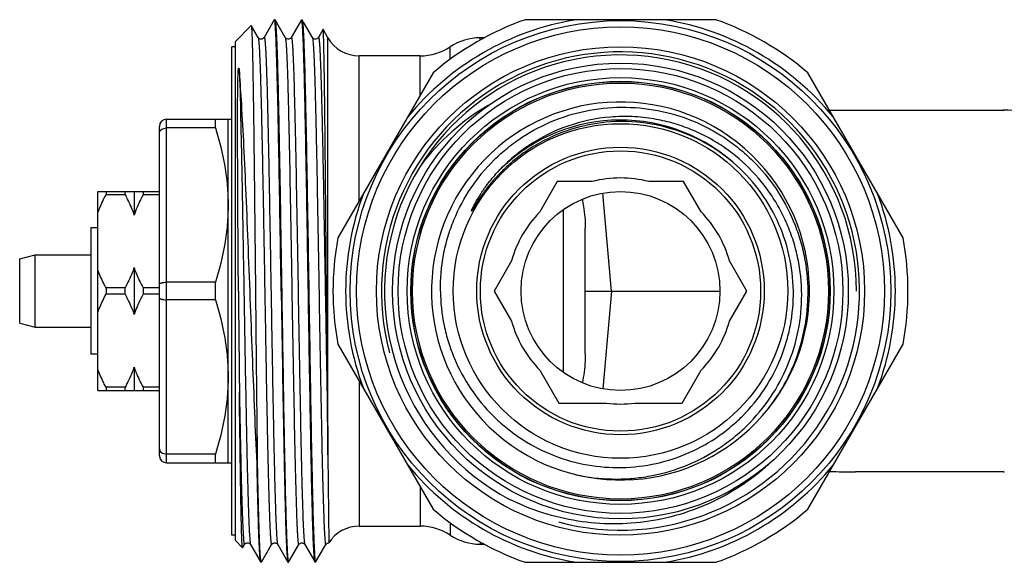
# Model space of a CAD drawing. Units: millimetres. Extents: x 0 to 420, y 0 to 297.
# Drawn here: x 81 to 135, y 73 to 103 of the extents above; entities that cross this region are included whole.
import ezdxf

# ---------------------------------------------------------------- set-up
doc = ezdxf.new("R2010")
doc.units = ezdxf.units.MM
doc.header["$LTSCALE"] = 23.1
doc.layers.get('0').update_dxf_attribs({"linetype": 'CONTINUOUS'})
for name, color, linetype in [('A_STD', 7, 'CONTINUOUS'), ('BEARBEITUNG', 7, 'CONTINUOUS'), ('D18_5-3', 7, 'CONTINUOUS')]:
    doc.layers.add(name, color=color, linetype=linetype)

msp = doc.modelspace()

# ---------------------------------------------------------------- linework, layer by layer
at = {"color": 7, "linetype": 'Continuous'}
for p, q in [((95.103, 102.494), (94.54, 101.519)), ((95.11, 102.5), (95.103, 102.494)), ((95.137, 102.5), (95.144, 102.494)), ((95.707, 101.519), (95.144, 102.494)), ((96.606, 102.5), (96.04, 101.519)), ((96.606, 102.5), (96.641, 102.5)), ((97.207, 101.519), (96.715, 102.372)), ((119.522, 102.5), (108.975, 102.5)), ((94.207, 101.519), (93.829, 102.175)), ((97.799, 101.968), (97.54, 101.519)), ((97.802, 101.968), (97.799, 101.968)), ((98.072, 78.448), (98.072, 101.5)), ((106.491, 101.377), (106.491, 101.5)), ((104.833, 100.31), (104.833, 101)), ((99.804, 92.482), (99.804, 100.5)), ((103.175, 98.319), (103.175, 100.5)), ((103.895, 99.567), (98.621, 90.433)), ((129.876, 90.433), (124.602, 99.567)), ((125.796, 97.5), (135.424, 97.5)), ((89.149, 78), (89.149, 97)), ((89.149, 97), (92.749, 97)), ((91.856, 96.514), (91.856, 97)), ((92.549, 78), (92.549, 97)), ((88.749, 78.4), (88.749, 96.6)), ((91.856, 96.514), (89.149, 96.514)), ((106.818, 93.12), (106.786, 93.078)), ((106.846, 93.157), (106.818, 93.12)), ((106.919, 93.251), (106.889, 93.212)), ((106.955, 93.296), (106.919, 93.251)), ((106.982, 93.329), (106.955, 93.296)), ((107.012, 93.367), (106.982, 93.329)), ((107.046, 93.408), (107.012, 93.367)), ((107.083, 93.453), (107.046, 93.408)), ((107.124, 93.502), (107.083, 93.453)), ((107.17, 93.556), (107.124, 93.502)), ((107.215, 93.608), (107.17, 93.556)), ((110.756, 93.55), (109.793, 91.883)), ((112.68, 93.55), (110.756, 93.55)), ((117.742, 93.55), (115.817, 93.55)), ((118.704, 91.883), (117.742, 93.55)), ((85.349, 82), (85.349, 93)), ((85.349, 93), (88.749, 93)), ((85.799, 93), (85.799, 92.821)), ((86.849, 92.821), (85.799, 92.821)), ((86.849, 92.821), (86.849, 93)), ((87.349, 93), (87.349, 91.702)), ((87.849, 93), (87.849, 92.821)), ((88.749, 92.821), (87.849, 92.821)), ((106.333, 92.567), (106.359, 92.609)), ((106.359, 92.609), (106.384, 92.652)), ((106.384, 92.652), (106.41, 92.695)), ((106.455, 92.613), (106.419, 92.557)), ((106.493, 92.668), (106.455, 92.613)), ((106.53, 92.722), (106.493, 92.668)), ((106.566, 92.775), (106.53, 92.722)), ((106.602, 92.825), (106.566, 92.775)), ((106.635, 92.872), (106.602, 92.825)), ((106.666, 92.915), (106.635, 92.872)), ((106.694, 92.954), (106.666, 92.915)), ((106.726, 92.998), (106.694, 92.954)), ((106.754, 93.036), (106.726, 92.998)), ((106.786, 93.078), (106.754, 93.036)), ((113.747, 87.5), (113.273, 92.912)), ((106.046, 92.024), (106.052, 92.037)), ((106.052, 92.037), (106.06, 92.054)), ((106.06, 92.054), (106.068, 92.071)), ((106.068, 92.071), (106.076, 92.087)), ((106.076, 92.087), (106.086, 92.108)), ((106.106, 92.06), (106.077, 92.013)), ((106.086, 92.108), (106.096, 92.129)), ((106.096, 92.129), (106.106, 92.15)), ((106.106, 92.15), (106.119, 92.175)), ((106.15, 92.133), (106.106, 92.06)), ((106.119, 92.175), (106.131, 92.2)), ((106.131, 92.2), (106.144, 92.224)), ((106.144, 92.224), (106.157, 92.249)), ((106.207, 92.225), (106.15, 92.133)), ((106.157, 92.249), (106.172, 92.278)), ((106.172, 92.278), (106.188, 92.307)), ((106.188, 92.307), (106.203, 92.336)), ((106.203, 92.336), (106.219, 92.365)), ((106.243, 92.283), (106.207, 92.225)), ((106.219, 92.365), (106.235, 92.393)), ((106.235, 92.393), (106.25, 92.422)), ((106.277, 92.338), (106.243, 92.283)), ((106.25, 92.422), (106.269, 92.454)), ((106.269, 92.454), (106.289, 92.49)), ((106.316, 92.4), (106.277, 92.338)), ((106.289, 92.49), (106.306, 92.52)), ((106.306, 92.52), (106.333, 92.567)), ((106.349, 92.45), (106.316, 92.4)), ((106.383, 92.503), (106.349, 92.45)), ((106.419, 92.557), (106.383, 92.503)), ((106.009, 91.938), (106.011, 91.941)), ((106.011, 91.941), (106.012, 91.945)), ((106.017, 91.956), (106.02, 91.965)), ((106.02, 91.965), (106.024, 91.974)), ((106.024, 91.974), (106.027, 91.982)), ((106.027, 91.982), (106.031, 91.991)), ((106.031, 91.941), (106.028, 91.936)), ((106.031, 91.991), (106.035, 91.999)), ((106.034, 91.946), (106.031, 91.941)), ((106.038, 91.951), (106.034, 91.946)), ((106.035, 91.999), (106.04, 92.012)), ((106.041, 91.957), (106.038, 91.951)), ((106.04, 92.012), (106.046, 92.024)), ((106.047, 91.965), (106.041, 91.957)), ((106.054, 91.977), (106.047, 91.965)), ((106.064, 91.992), (106.054, 91.977)), ((106.077, 92.013), (106.064, 91.992)), ((84.949, 91), (84.949, 84)), ((85.349, 91), (84.949, 91)), ((81.023, 89.27), (81.882, 89.5)), ((81.882, 85.5), (81.882, 89.5)), ((81.882, 89.5), (84.949, 89.5)), ((81.023, 85.73), (81.023, 89.27)), ((87.349, 88.798), (87.349, 86.202)), ((108.225, 89.167), (107.263, 87.5)), ((121.235, 87.5), (120.272, 89.167)), ((85.799, 87.679), (85.799, 87.321)), ((86.849, 87.679), (85.799, 87.679)), ((86.849, 87.321), (86.849, 87.679)), ((87.849, 87.679), (87.849, 87.321)), ((88.749, 87.679), (87.849, 87.679)), ((91.856, 87.986), (89.149, 87.986)), ((91.856, 87.014), (91.856, 87.986)), ((86.849, 87.321), (85.799, 87.321)), ((88.749, 87.321), (87.849, 87.321)), ((107.263, 87.5), (108.225, 85.833)), ((113.747, 87.5), (113.273, 82.088)), ((113.747, 87.5), (119.749, 87.5)), ((120.272, 85.833), (121.235, 87.5)), ((91.856, 87.014), (89.149, 87.014)), ((81.023, 85.73), (81.882, 85.5)), ((81.882, 85.5), (84.949, 85.5)), ((98.621, 84.567), (103.895, 75.433)), ((124.602, 75.433), (129.876, 84.567)), ((85.349, 84), (84.949, 84)), ((87.349, 83.298), (87.349, 82)), ((109.793, 83.117), (110.842, 81.3)), ((117.655, 81.3), (118.704, 83.117)), ((99.804, 82.518), (99.804, 74.5)), ((85.349, 82), (88.749, 82)), ((85.799, 82.179), (85.799, 82)), ((86.849, 82.179), (85.799, 82.179)), ((86.849, 82), (86.849, 82.179)), ((87.849, 82.179), (87.849, 82)), ((88.749, 82.179), (87.849, 82.179)), ((110.842, 81.3), (113.46, 81.3)), ((115.038, 81.3), (117.655, 81.3)), ((94.149, 79.403), (94.149, 77.993)), ((91.856, 78.486), (89.149, 78.486)), ((91.856, 78), (91.856, 78.486)), ((98.072, 78.448), (98.118, 73.575)), ((89.149, 78), (92.749, 78)), ((127.249, 77.5), (127.249, 77.501)), ((135.425, 77.5), (127.249, 77.5)), ((103.175, 76.681), (103.175, 74.5)), ((104.833, 74.69), (104.833, 74)), ((99.804, 74.5), (103.175, 74.5)), ((106.491, 73.623), (106.491, 73.5)), ((93.353, 73.301), (93.349, 73.3)), ((93.353, 73.301), (93.457, 73.481)), ((93.79, 73.481), (94.353, 72.506)), ((94.394, 72.506), (94.957, 73.481)), ((95.29, 73.481), (95.853, 72.506)), ((95.894, 72.506), (96.457, 73.481)), ((96.79, 73.481), (97.356, 72.5)), ((97.391, 72.5), (97.957, 73.481)), ((106.491, 73.5), (106.716, 73.5)), ((95.853, 72.506), (95.86, 72.5)), ((95.887, 72.5), (95.894, 72.506)), ((97.391, 72.5), (97.357, 72.5)), ((108.975, 72.5), (119.522, 72.5))]:
    msp.add_line(p, q, dxfattribs=at)
for points in [[(94.54, 101.519), (94.539, 101.517), (94.529, 101.503), (94.512, 101.484), (94.487, 101.463), (94.456, 101.444), (94.416, 101.43), (94.37, 101.425), (94.327, 101.431), (94.288, 101.445), (94.255, 101.466), (94.232, 101.487), (94.218, 101.503), (94.209, 101.516), (94.207, 101.519)], [(96.04, 101.519), (96.038, 101.516), (96.028, 101.501), (96.01, 101.481), (95.983, 101.46), (95.95, 101.441), (95.909, 101.429), (95.862, 101.425), (95.819, 101.433), (95.782, 101.449), (95.751, 101.469), (95.729, 101.49), (95.715, 101.507), (95.707, 101.519)], [(97.54, 101.519), (97.535, 101.512), (97.523, 101.496), (97.505, 101.477), (97.481, 101.458), (97.447, 101.44), (97.406, 101.428), (97.364, 101.425), (97.323, 101.432), (97.285, 101.447), (97.255, 101.466), (97.235, 101.484), (97.221, 101.499), (97.211, 101.513), (97.207, 101.519)], [(120.477, 94.607), (120.113, 94.902), (119.739, 95.176), (119.357, 95.429), (118.968, 95.66), (118.573, 95.869), (118.175, 96.057), (117.775, 96.224), (117.375, 96.37), (116.983, 96.493), (116.602, 96.596), (116.231, 96.679), (115.873, 96.745), (115.528, 96.795), (115.198, 96.831), (114.879, 96.855), (114.573, 96.867), (114.28, 96.87), (113.996, 96.864), (113.722, 96.85), (113.459, 96.828), (113.205, 96.801), (112.96, 96.768), (112.725, 96.73), (112.498, 96.687), (112.279, 96.641), (112.069, 96.591), (111.866, 96.538), (111.67, 96.482), (111.481, 96.424), (111.299, 96.364), (111.123, 96.302), (110.954, 96.239), (110.791, 96.174), (110.633, 96.108), (110.481, 96.041), (110.333, 95.973), (110.19, 95.904), (110.052, 95.834), (109.917, 95.764), (109.787, 95.694), (109.662, 95.623), (109.54, 95.552), (109.423, 95.481), (109.309, 95.41), (109.2, 95.34), (109.094, 95.27), (108.992, 95.2), (108.894, 95.132), (108.799, 95.063), (108.708, 94.996), (108.62, 94.93), (108.535, 94.864), (108.454, 94.8), (108.376, 94.737), (108.301, 94.674), (108.229, 94.613), (108.159, 94.554), (108.093, 94.495), (108.029, 94.438), (107.967, 94.382), (107.909, 94.328), (107.852, 94.275), (107.798, 94.223), (107.747, 94.173), (107.697, 94.124), (107.65, 94.076), (107.604, 94.03), (107.561, 93.986), (107.519, 93.942), (107.48, 93.901)], [(107.48, 93.901), (107.442, 93.86), (107.406, 93.821), (107.371, 93.783), (107.338, 93.747), (107.307, 93.712), (107.277, 93.678), (107.248, 93.646), (107.215, 93.608)], [(106.889, 93.212), (106.879, 93.2), (106.846, 93.157)], [(106.028, 91.936), (106.025, 91.932), (106.023, 91.93), (106.022, 91.928), (106.02, 91.926), (106.019, 91.924), (106.018, 91.922), (106.017, 91.92), (106.015, 91.919), (106.014, 91.917), (106.013, 91.916), (106.012, 91.914), (106.011, 91.913), (106.01, 91.912), (106.009, 91.91), (106.007, 91.909), (106.006, 91.908), (106.005, 91.907), (106.004, 91.906), (106.003, 91.906), (106.002, 91.906), (106.002, 91.906), (106.001, 91.907), (106.001, 91.908), (106.001, 91.909), (106.001, 91.911), (106.001, 91.912), (106.002, 91.914), (106.002, 91.916), (106.003, 91.918), (106.003, 91.92), (106.004, 91.922), (106.004, 91.924), (106.005, 91.926), (106.006, 91.928), (106.007, 91.93), (106.007, 91.932)], [(106.007, 91.932), (106.009, 91.936), (106.009, 91.938)], [(106.012, 91.945), (106.014, 91.95), (106.015, 91.953), (106.017, 91.956)], [(93.457, 73.481), (93.46, 73.486), (93.468, 73.497), (93.48, 73.512), (93.5, 73.53), (93.527, 73.549), (93.559, 73.564), (93.595, 73.573), (93.635, 73.575), (93.672, 73.569), (93.706, 73.556), (93.736, 73.539), (93.759, 73.52), (93.773, 73.504), (93.783, 73.491), (93.79, 73.481)], [(94.957, 73.481), (94.959, 73.483), (94.967, 73.495), (94.98, 73.511), (95.002, 73.532), (95.032, 73.551), (95.067, 73.566), (95.104, 73.574), (95.144, 73.574), (95.181, 73.566), (95.214, 73.552), (95.241, 73.535), (95.262, 73.517), (95.276, 73.502), (95.285, 73.489), (95.29, 73.481)], [(96.457, 73.481), (96.464, 73.492), (96.476, 73.507), (96.497, 73.528), (96.526, 73.548), (96.56, 73.564), (96.598, 73.573), (96.639, 73.574), (96.677, 73.567), (96.71, 73.554), (96.738, 73.537), (96.76, 73.519), (96.774, 73.503), (96.784, 73.491), (96.79, 73.481)], [(97.957, 73.481), (97.964, 73.492), (97.977, 73.508), (97.998, 73.529), (98.028, 73.549), (98.063, 73.565), (98.101, 73.574), (98.118, 73.575)]]:
    msp.add_lwpolyline(points, dxfattribs=at)
for radius in [14.95, 14.6, 13.5, 12.6, 12.3, 11.8, 11.593, 11.582, 9.25, 7.95, 7.75, 5.5]:
    msp.add_circle((114.249, 87.5), radius, dxfattribs=at)
for centre, radius, start, end in [((114.249, 87.5), 15.2, 99.3048, 140.6952), ((114.249, 87.5), 15.9, 109.37, 130.63), ((114.249, 87.5), 15.2, 39.3048, 80.6952), ((114.249, 87.5), 15.9, 49.37, 70.63), ((99.804, 102.5), 2, 210, 270), ((106.491, 98.5), 3, 90, 123.5573), ((103.175, 103.5), 3, 270, 303.5573), ((114.249, 87.5), 13.05, 0, 241.9692), ((113.394, 86.741), 12.777, 120.2333, 142.937), ((114.249, 87.5), 10.45, 321.7948, 321.7479), ((89.149, 96.6), 0.4, 90, 180), ((114.249, 87.5), 9.45, 49.1786, 136.7829), ((114.249, 87.5), 6.25, 75.4663, 104.5337), ((114.249, 87.5), 15.2, 159.3048, 200.6952), ((114.249, 87.5), 15.2, 339.3048, 20.6952), ((114.249, 87.5), 6.25, 135.4663, 164.5337), ((114.249, 87.5), 6.25, 15.4663, 44.5337), ((114.249, 87.5), 15.9, 169.37, 190.63), ((114.249, 87.5), 15.9, 349.37, 10.63), ((1430.002, 97.32), 1336.917, 180.420866, 180.661216), ((114.222, 87.374), 10.392, 336.4836, 359.0635), ((114.249, 87.5), 6.25, 195.4663, 224.5337), ((114.249, 87.5), 6.25, 315.4663, 344.5337), ((114.183, 87.389), 10.434, 322.4471, 336.4896), ((114.249, 87.5), 6.25, 262.7478, 277.2522), ((89.149, 78.4), 0.4, 180, 270), ((114.249, 87.5), 15.2, 219.3048, 260.6952), ((114.249, 87.5), 15.2, 279.3048, 320.6952), ((114.249, 87.5), 15.9, 229.37, 250.63), ((114.249, 87.5), 15.9, 289.37, 310.63), ((99.804, 72.5), 2, 90, 147.4897), ((103.175, 71.5), 3, 56.4427, 90), ((106.491, 76.5), 3, 236.4427, 270)]:
    msp.add_arc(centre, radius, start, end, dxfattribs=at)
at = {"color": 2, "linetype": 'Continuous'}
msp.add_arc((114.249, 87.5), 13.22, 255, 195, dxfattribs=at)
at = {"color": 7, "linetype": 'Continuous'}
msp.add_ellipse((127.582, 87.5), major_axis=(26.667, 0), ratio=0.375, start_param=-1.63735, end_param=-1.583297, dxfattribs=at)
for points, knots in [([(95.117, 102.494), (95.116, 102.495), (95.115, 102.497), (95.112, 102.5), (95.11, 102.5)], [0, 0, 0, 0, 0.341786, 1, 1, 1, 1]), ([(95.151, 102.28), (95.147, 102.324), (95.139, 102.392), (95.129, 102.46), (95.121, 102.484)], [0, 0, 0, 0, 0.639715, 1, 1, 1, 1]), ([(95.144, 102.494), (95.151, 102.483), (95.158, 102.446), (95.169, 102.374), (95.18, 102.267), (95.191, 102.126), (95.203, 101.951), (95.219, 101.651), (95.239, 101.194), (95.261, 100.552), (95.284, 99.789), (95.307, 98.911), (95.329, 97.927), (95.352, 96.846), (95.384, 95.242), (95.422, 93.075), (95.467, 90.34), (95.497, 88.459), (95.512, 87.5)], [0, 0, 0, 0, 0.002607, 0.007476, 0.014631, 0.02407, 0.035771, 0.049708, 0.084166, 0.127126, 0.178198, 0.236901, 0.302699, 0.374972, 0.453055, 0.623699, 0.808288, 1, 1, 1, 1]), ([(96.645, 102.338), (96.641, 102.372), (96.634, 102.423), (96.626, 102.475), (96.618, 102.492)], [0, 0, 0, 0, 0.652086, 1, 1, 1, 1]), ([(96.645, 102.492), (96.647, 102.489), (96.653, 102.472), (96.656, 102.454), (96.659, 102.439)], [0, 0, 0, 0, 0.169919, 1, 1, 1, 1]), ([(96.659, 102.439), (96.67, 102.378), (96.685, 102.215), (96.706, 101.91), (96.726, 101.487), (96.748, 100.948), (96.769, 100.299), (96.799, 99.229), (96.836, 97.661), (96.878, 95.543), (96.921, 93.161), (96.963, 90.592), (97.006, 87.922), (97.048, 85.238), (97.091, 82.629), (97.133, 80.179), (97.176, 77.97), (97.218, 76.074), (97.254, 74.72), (97.285, 73.838), (97.306, 73.342), (97.327, 72.963), (97.343, 72.749), (97.352, 72.662)], [0, 0, 0, 0, 0.006222, 0.016506, 0.030772, 0.048911, 0.070772, 0.096179, 0.156763, 0.228675, 0.309554, 0.396745, 0.487383, 0.578492, 0.667079, 0.750235, 0.825228, 0.889597, 0.941229, 0.961722, 0.978432, 0.991225, 1, 1, 1, 1]), ([(93.825, 102.176), (93.825, 102.177), (93.827, 102.177), (93.828, 102.175), (93.829, 102.175)], [0, 0, 0, 0, 0.419534, 1, 1, 1, 1]), ([(93.829, 102.175), (93.832, 102.169), (93.835, 102.152), (93.84, 102.119), (93.845, 102.069), (93.85, 102.004), (93.854, 101.922), (93.862, 101.781), (93.87, 101.565), (93.88, 101.259), (93.89, 100.893), (93.9, 100.466), (93.91, 99.983), (93.92, 99.444), (93.934, 98.621), (93.951, 97.475), (93.971, 95.973), (93.99, 94.32), (94.01, 92.546), (94.03, 90.682), (94.05, 88.76), (94.076, 86.179), (94.107, 83.057), (94.134, 80.588), (94.149, 79.403)], [0, 0, 0, 0, 0.000775, 0.00225, 0.004436, 0.007331, 0.010934, 0.01524, 0.02594, 0.039389, 0.055521, 0.074267, 0.095541, 0.119247, 0.145282, 0.203859, 0.270233, 0.343237, 0.421587, 0.503916, 0.588792, 0.674745, 0.843955, 1, 1, 1, 1]), ([(95.485, 87.5), (95.457, 89.214), (95.418, 91.718), (95.362, 94.938), (95.321, 97.06), (95.28, 98.891), (95.24, 100.375), (95.205, 101.372), (95.175, 101.963), (95.159, 102.186), (95.151, 102.28)], [0, 0, 0, 0, 0.347748, 0.508323, 0.653393, 0.778535, 0.879935, 0.954507, 0.980991, 1, 1, 1, 1]), ([(97.338, 72.561), (97.327, 72.622), (97.312, 72.786), (97.291, 73.09), (97.271, 73.514), (97.249, 74.052), (97.228, 74.701), (97.198, 75.772), (97.161, 77.339), (97.119, 79.457), (97.077, 81.839), (97.034, 84.408), (96.991, 87.078), (96.949, 89.762), (96.906, 92.371), (96.864, 94.821), (96.821, 97.03), (96.779, 98.926), (96.743, 100.28), (96.712, 101.162), (96.691, 101.658), (96.67, 102.038), (96.654, 102.251), (96.645, 102.338)], [0, 0, 0, 0, 0.006222, 0.016505, 0.030771, 0.04891, 0.07077, 0.096177, 0.15676, 0.228671, 0.309549, 0.396739, 0.487376, 0.578485, 0.667072, 0.750228, 0.825222, 0.889592, 0.941225, 0.961719, 0.97843, 0.991224, 1, 1, 1, 1]), ([(98.058, 79.93), (98.046, 81.071), (98.024, 83.46), (97.998, 86.483), (97.977, 88.992), (97.961, 90.862), (97.946, 92.675), (97.93, 94.398), (97.914, 96.002), (97.898, 97.457), (97.885, 98.565), (97.874, 99.359), (97.866, 99.877), (97.858, 100.342), (97.85, 100.751), (97.842, 101.102), (97.835, 101.394), (97.828, 101.599), (97.822, 101.733), (97.819, 101.81), (97.815, 101.872), (97.811, 101.918), (97.807, 101.948), (97.805, 101.963), (97.802, 101.968)], [0, 0, 0, 0, 0.155376, 0.325117, 0.41153, 0.496881, 0.579634, 0.658306, 0.731497, 0.797913, 0.856386, 0.882322, 0.9059, 0.927022, 0.945598, 0.961546, 0.974802, 0.98531, 0.989518, 0.993025, 0.995828, 0.997924, 0.999312, 1, 1, 1, 1]), ([(94.207, 101.519), (94.212, 101.512), (94.218, 101.49), (94.226, 101.448), (94.234, 101.388), (94.246, 101.274), (94.261, 101.087), (94.278, 100.811), (94.294, 100.467), (94.311, 100.057), (94.328, 99.583), (94.352, 98.83), (94.381, 97.75), (94.414, 96.303), (94.448, 94.676), (94.481, 92.903), (94.515, 91.02), (94.549, 89.065), (94.583, 87.079), (94.627, 84.483), (94.68, 81.456), (94.728, 79.094), (94.753, 77.996)], [0, 0, 0, 0, 0.001074, 0.002881, 0.005433, 0.00873, 0.017559, 0.029329, 0.043983, 0.061451, 0.08164, 0.104453, 0.157463, 0.219406, 0.289019, 0.364886, 0.44546, 0.529103, 0.614109, 0.698748, 0.860072, 1, 1, 1, 1]), ([(94.54, 101.519), (94.541, 101.522), (94.546, 101.528), (94.556, 101.519), (94.56, 101.504), (94.567, 101.48), (94.572, 101.445), (94.579, 101.401), (94.585, 101.347), (94.594, 101.255), (94.605, 101.116), (94.618, 100.92), (94.63, 100.685), (94.643, 100.413), (94.655, 100.104), (94.673, 99.621), (94.695, 98.932), (94.72, 98.009), (94.736, 97.351), (94.744, 97.002)], [0, 0, 0, 0, 0.001918, 0.00359, 0.007007, 0.012507, 0.020153, 0.029962, 0.041941, 0.056088, 0.090862, 0.134185, 0.185942, 0.246003, 0.31419, 0.390304, 0.56546, 0.769462, 1, 1, 1, 1]), ([(95.707, 101.519), (95.714, 101.508), (95.722, 101.471), (95.733, 101.4), (95.744, 101.295), (95.756, 101.158), (95.767, 100.987), (95.784, 100.695), (95.804, 100.252), (95.827, 99.629), (95.85, 98.889), (95.873, 98.04), (95.896, 97.089), (95.919, 96.045), (95.951, 94.5), (95.99, 92.418), (96.036, 89.799), (96.082, 87.091), (96.128, 84.399), (96.174, 81.826), (96.22, 79.472), (96.265, 77.425), (96.305, 75.95), (96.335, 75.069), (96.351, 74.661), (96.363, 74.401), (96.375, 74.172), (96.386, 73.976), (96.398, 73.812), (96.408, 73.696), (96.416, 73.62), (96.422, 73.575), (96.428, 73.539), (96.433, 73.511), (96.439, 73.491), (96.443, 73.479), (96.453, 73.473), (96.456, 73.479), (96.457, 73.481)], [0, 0, 0, 0, 0.001392, 0.003954, 0.007697, 0.01262, 0.018713, 0.025961, 0.043856, 0.066134, 0.092584, 0.122951, 0.156945, 0.194237, 0.234469, 0.32218, 0.416708, 0.514423, 0.611571, 0.70442, 0.789403, 0.863258, 0.923148, 0.947115, 0.957497, 0.966777, 0.974935, 0.981948, 0.987803, 0.992487, 0.994387, 0.995991, 0.997298, 0.998311, 0.999033, 0.999476, 0.999704, 1, 1, 1, 1]), ([(96.04, 101.519), (96.041, 101.522), (96.045, 101.527), (96.054, 101.521), (96.058, 101.509), (96.064, 101.489), (96.07, 101.461), (96.076, 101.425), (96.081, 101.38), (96.09, 101.304), (96.1, 101.188), (96.111, 101.024), (96.123, 100.827), (96.134, 100.598), (96.146, 100.338), (96.162, 99.93), (96.192, 99.048), (96.232, 97.573), (96.277, 95.526), (96.323, 93.171), (96.369, 90.598), (96.415, 87.906), (96.461, 85.199), (96.507, 82.58), (96.546, 80.499), (96.578, 78.953), (96.601, 77.91), (96.624, 76.959), (96.648, 76.11), (96.671, 75.37), (96.694, 74.748), (96.714, 74.304), (96.73, 74.013), (96.742, 73.842), (96.753, 73.705), (96.764, 73.6), (96.776, 73.53), (96.783, 73.493), (96.79, 73.481)], [0, 0, 0, 0, 0.000294, 0.000523, 0.00097, 0.001696, 0.002713, 0.004024, 0.005631, 0.007533, 0.012223, 0.018085, 0.025105, 0.033267, 0.042553, 0.052941, 0.076917, 0.136823, 0.210688, 0.295677, 0.388527, 0.485671, 0.583379, 0.677897, 0.765595, 0.80582, 0.843105, 0.877091, 0.907451, 0.933895, 0.956167, 0.974056, 0.9813, 0.98739, 0.992311, 0.996053, 0.998611, 1, 1, 1, 1]), ([(97.207, 101.519), (97.214, 101.508), (97.222, 101.471), (97.233, 101.4), (97.244, 101.296), (97.256, 101.158), (97.267, 100.988), (97.284, 100.696), (97.304, 100.253), (97.327, 99.63), (97.35, 98.89), (97.373, 98.041), (97.396, 97.09), (97.419, 96.047), (97.451, 94.501), (97.49, 92.419), (97.536, 89.8), (97.582, 87.092), (97.628, 84.4), (97.674, 81.827), (97.72, 79.472), (97.765, 77.426), (97.805, 75.95), (97.835, 75.069), (97.851, 74.661), (97.863, 74.401), (97.875, 74.172), (97.886, 73.976), (97.898, 73.812), (97.908, 73.696), (97.916, 73.62), (97.922, 73.575), (97.927, 73.539), (97.933, 73.511), (97.939, 73.491), (97.943, 73.479), (97.953, 73.473), (97.956, 73.479), (97.957, 73.481)], [0, 0, 0, 0, 0.001388, 0.003946, 0.007688, 0.012607, 0.018696, 0.025943, 0.043831, 0.066106, 0.092552, 0.122917, 0.156907, 0.194198, 0.234429, 0.322139, 0.416669, 0.514388, 0.611541, 0.704396, 0.789386, 0.863246, 0.923141, 0.94711, 0.957493, 0.966774, 0.974932, 0.981947, 0.987802, 0.992486, 0.994385, 0.99599, 0.997298, 0.998312, 0.999034, 0.999476, 0.999703, 1, 1, 1, 1]), ([(97.54, 101.519), (97.542, 101.522), (97.55, 101.529), (97.559, 101.508), (97.565, 101.484), (97.574, 101.44), (97.581, 101.382), (97.589, 101.307), (97.597, 101.217), (97.605, 101.111), (97.613, 100.989), (97.624, 100.796), (97.638, 100.516), (97.654, 100.136), (97.67, 99.698), (97.686, 99.204), (97.709, 98.44), (97.736, 97.364), (97.768, 95.942), (97.8, 94.364), (97.832, 92.661), (97.875, 90.229), (97.928, 87.122), (97.991, 83.471), (98.035, 81.076), (98.058, 79.93)], [0, 0, 0, 0, 0.000461, 0.001068, 0.002347, 0.004351, 0.007085, 0.010552, 0.01475, 0.019676, 0.025325, 0.03169, 0.046537, 0.064156, 0.084463, 0.107366, 0.132763, 0.190552, 0.256771, 0.330206, 0.409508, 0.493221, 0.667678, 0.840819, 1, 1, 1, 1]), ([(93.121, 87.5), (93.116, 88.146), (93.106, 89.426), (93.094, 91.313), (93.086, 92.845), (93.081, 94.024), (93.077, 94.864), (93.075, 95.668), (93.074, 96.314), (93.074, 96.81), (93.074, 97.166), (93.074, 97.511), (93.075, 97.843), (93.077, 98.163), (93.08, 98.472), (93.083, 98.767), (93.087, 99.005), (93.091, 99.19), (93.094, 99.324), (93.098, 99.434), (93.102, 99.52), (93.105, 99.584), (93.108, 99.637), (93.111, 99.68), (93.114, 99.712), (93.117, 99.739), (93.119, 99.76), (93.122, 99.777), (93.124, 99.791), (93.127, 99.803), (93.129, 99.812), (93.136, 99.824), (93.141, 99.817), (93.143, 99.812), (93.146, 99.804), (93.148, 99.795), (93.152, 99.778), (93.156, 99.757), (93.159, 99.731), (93.166, 99.676), (93.17, 99.63), (93.174, 99.593)], [0, 0, 0, 0, 0.154393, 0.305652, 0.450893, 0.520386, 0.587351, 0.651475, 0.712461, 0.741691, 0.770036, 0.797467, 0.823955, 0.849477, 0.874011, 0.897545, 0.920076, 0.930972, 0.94163, 0.952066, 0.957211, 0.962317, 0.967399, 0.96994, 0.972491, 0.975066, 0.976372, 0.977702, 0.979079, 0.979797, 0.980623, 0.981507, 0.981955, 0.98238, 0.98284, 0.983794, 0.984783, 0.986825, 0.988927, 0.991075, 1, 1, 1, 1]), ([(93.174, 99.593), (93.206, 98.635), (93.26, 96.4), (93.318, 93.449), (93.367, 90.712), (93.405, 88.498), (93.443, 86.258), (93.481, 84.05), (93.519, 81.931), (93.557, 79.957), (93.589, 78.426), (93.616, 77.312), (93.635, 76.572), (93.654, 75.903), (93.673, 75.31), (93.692, 74.796), (93.711, 74.364), (93.727, 74.057), (93.741, 73.856), (93.75, 73.737), (93.76, 73.641), (93.769, 73.567), (93.778, 73.517), (93.785, 73.49), (93.79, 73.481)], [0, 0, 0, 0, 0.110141, 0.256676, 0.338976, 0.424497, 0.511017, 0.596292, 0.678107, 0.754341, 0.823013, 0.853947, 0.882342, 0.908011, 0.930791, 0.950529, 0.967104, 0.980404, 0.985801, 0.99035, 0.994046, 0.996883, 0.998863, 1, 1, 1, 1]), ([(94.149, 77.993), (94.06, 79.87), (93.901, 83.821), (93.714, 88.765), (93.553, 92.732), (93.434, 95.391), (93.314, 97.648), (93.224, 99.003), (93.174, 99.593)], [0, 0, 0, 0, 0.260709, 0.548542, 0.686434, 0.811565, 0.917852, 1, 1, 1, 1]), ([(104.287, 87.5), (104.278, 88.17), (104.368, 89.181), (104.686, 90.486), (105.135, 91.752), (105.93, 93.241), (107.007, 94.541), (108.009, 95.436), (109.096, 96.226), (110.593, 97.005), (112.538, 97.564), (114.556, 97.729), (116.566, 97.494), (118.171, 96.972), (119.374, 96.373), (120.228, 95.837), (121.025, 95.22), (122.001, 94.297), (123.045, 92.971), (123.811, 91.467), (124.239, 90.194), (124.541, 88.885), (124.623, 87.874), (124.612, 87.204)], [0, 0, 0, 0, 0.062474, 0.093748, 0.125024, 0.187497, 0.249971, 0.281247, 0.312523, 0.374998, 0.437474, 0.499949, 0.562426, 0.624903, 0.656179, 0.687456, 0.718732, 0.750009, 0.812487, 0.874966, 0.906243, 0.93752, 1, 1, 1, 1]), ([(94.744, 97.002), (94.769, 95.905), (94.817, 93.542), (94.87, 90.515), (94.915, 87.92), (94.948, 85.933), (94.982, 83.979), (95.016, 82.096), (95.05, 80.323), (95.083, 78.696), (95.117, 77.249), (95.146, 76.169), (95.169, 75.417), (95.186, 74.943), (95.203, 74.533), (95.22, 74.189), (95.236, 73.913), (95.251, 73.726), (95.263, 73.612), (95.271, 73.552), (95.279, 73.511), (95.286, 73.489), (95.29, 73.481)], [0, 0, 0, 0, 0.139948, 0.301285, 0.385929, 0.470938, 0.554582, 0.635157, 0.711022, 0.780632, 0.84257, 0.895576, 0.918386, 0.938572, 0.956036, 0.970687, 0.982453, 0.991278, 0.994574, 0.997123, 0.998927, 1, 1, 1, 1]), ([(116.1, 97.012), (115.703, 97.079), (114.901, 97.164), (113.291, 97.133), (111.305, 96.715), (109.486, 95.813), (108.204, 94.837), (107.63, 94.271), (107.362, 93.971)], [0, 0, 0, 0, 0.125128, 0.250255, 0.500011, 0.749754, 0.874887, 1, 1, 1, 1]), ([(111.786, 77.344), (112.439, 77.202), (113.442, 77.082), (114.779, 77.116), (116.108, 77.28), (117.729, 77.724), (119.234, 78.474), (120.331, 79.24), (121.349, 80.109), (122.454, 81.377), (123.454, 83.127), (124.09, 85.041), (124.335, 87.042), (124.203, 88.719), (123.899, 90.022), (123.574, 90.973), (123.154, 91.885), (122.475, 93.039), (121.412, 94.342), (120.107, 95.402), (118.951, 96.077), (118.036, 96.492), (117.083, 96.81), (116.429, 96.956), (116.1, 97.012)], [0, 0, 0, 0, 0.062482, 0.093756, 0.125032, 0.187509, 0.249986, 0.281261, 0.312536, 0.37501, 0.437483, 0.499954, 0.562424, 0.624893, 0.656166, 0.687439, 0.718712, 0.749985, 0.81245, 0.874913, 0.906185, 0.937457, 0.968728, 1, 1, 1, 1]), ([(88.749, 96.229), (88.749, 96.247), (88.754, 96.285), (88.785, 96.359), (88.864, 96.44), (88.995, 96.5), (89.096, 96.514), (89.149, 96.514)], [0, 0, 0, 0, 0.102913, 0.209274, 0.442477, 0.709709, 1, 1, 1, 1]), ([(91.856, 96.514), (92.068, 95.822), (92.331, 94.765), (92.517, 93.331), (92.549, 92.61), (92.549, 92.25)], [0, 0, 0, 0, 0.501348, 0.750897, 1, 1, 1, 1]), ([(123.808, 87.5), (123.799, 88.173), (123.637, 89.521), (122.975, 91.444), (121.923, 93.184), (120.989, 94.17), (120.477, 94.607)], [0, 0, 0, 0, 0.250008, 0.500007, 0.750001, 1, 1, 1, 1]), ([(106.478, 92.646), (106.439, 92.588), (106.38, 92.5), (106.304, 92.381), (106.248, 92.292), (106.202, 92.217), (106.165, 92.157), (106.137, 92.112), (106.11, 92.067), (106.087, 92.03), (106.068, 92), (106.057, 91.981), (106.047, 91.966), (106.04, 91.955), (106.033, 91.944), (106.026, 91.934), (106.019, 91.923), (106.012, 91.915), (106.008, 91.909), (106.005, 91.907), (106.003, 91.905), (106.001, 91.907), (106.001, 91.909), (106.001, 91.912), (106.002, 91.916), (106.004, 91.921), (106.006, 91.929), (106.01, 91.939), (106.014, 91.951), (106.019, 91.963), (106.024, 91.975), (106.031, 91.991), (106.044, 92.019), (106.062, 92.059), (106.085, 92.106), (106.108, 92.153), (106.131, 92.2), (106.164, 92.262), (106.205, 92.34), (106.256, 92.432), (106.308, 92.524), (106.379, 92.645), (106.471, 92.795), (106.586, 92.971), (106.705, 93.146), (106.87, 93.374), (107.085, 93.652), (107.268, 93.866), (107.362, 93.971)], [0, 0, 0, 0, 0.06276, 0.094136, 0.125508, 0.156873, 0.172551, 0.188224, 0.203889, 0.219542, 0.22736, 0.235168, 0.239066, 0.242959, 0.246843, 0.250713, 0.254556, 0.258332, 0.26013, 0.260981, 0.261657, 0.262154, 0.262877, 0.263721, 0.264607, 0.266433, 0.268304, 0.272099, 0.275931, 0.279783, 0.283648, 0.28752, 0.295283, 0.310848, 0.326443, 0.342056, 0.35768, 0.373313, 0.404595, 0.435893, 0.467202, 0.49852, 0.56117, 0.623838, 0.686517, 0.749205, 0.874593, 1, 1, 1, 1]), ([(85.349, 91.845), (85.379, 91.928), (85.51, 92.262), (85.669, 92.585), (85.799, 92.821)], [0, 0, 0, 0, 0.248673, 1, 1, 1, 1]), ([(86.849, 92.821), (86.898, 92.731), (87.088, 92.369), (87.251, 91.992), (87.349, 91.702)], [0, 0, 0, 0, 0.251716, 1, 1, 1, 1]), ([(87.849, 92.821), (87.799, 92.731), (87.609, 92.369), (87.446, 91.992), (87.349, 91.702)], [0, 0, 0, 0, 0.251716, 1, 1, 1, 1]), ([(92.549, 92.25), (92.549, 91.89), (92.517, 91.169), (92.331, 89.736), (92.068, 88.679), (91.856, 87.986)], [0, 0, 0, 0, 0.249103, 0.498652, 1, 1, 1, 1]), ([(87.349, 88.798), (87.316, 88.702), (87.175, 88.318), (86.996, 87.949), (86.849, 87.679)], [0, 0, 0, 0, 0.248496, 1, 1, 1, 1]), ([(87.349, 88.798), (87.381, 88.702), (87.522, 88.318), (87.701, 87.949), (87.849, 87.679)], [0, 0, 0, 0, 0.248496, 1, 1, 1, 1]), ([(85.799, 87.679), (85.755, 87.758), (85.588, 88.075), (85.441, 88.404), (85.349, 88.656)], [0, 0, 0, 0, 0.251473, 1, 1, 1, 1]), ([(88.749, 87.872), (88.749, 87.889), (88.775, 87.916), (88.817, 87.937), (88.867, 87.954), (88.927, 87.968), (89.021, 87.982), (89.097, 87.986), (89.149, 87.986)], [0, 0, 0, 0, 0.120799, 0.215931, 0.336273, 0.47955, 0.641746, 1, 1, 1, 1]), ([(85.349, 86.345), (85.379, 86.428), (85.51, 86.762), (85.669, 87.085), (85.799, 87.321)], [0, 0, 0, 0, 0.248673, 1, 1, 1, 1]), ([(86.849, 87.321), (86.898, 87.231), (87.088, 86.869), (87.251, 86.492), (87.349, 86.202)], [0, 0, 0, 0, 0.251716, 1, 1, 1, 1]), ([(87.849, 87.321), (87.799, 87.231), (87.609, 86.869), (87.446, 86.492), (87.349, 86.202)], [0, 0, 0, 0, 0.251716, 1, 1, 1, 1]), ([(88.749, 87.129), (88.749, 87.111), (88.775, 87.084), (88.817, 87.064), (88.867, 87.046), (88.927, 87.032), (89.021, 87.018), (89.097, 87.014), (89.149, 87.014)], [0, 0, 0, 0, 0.120799, 0.215931, 0.336273, 0.47955, 0.641746, 1, 1, 1, 1]), ([(95.485, 87.5), (95.5, 86.542), (95.53, 84.66), (95.575, 81.925), (95.614, 79.759), (95.645, 78.154), (95.668, 77.073), (95.691, 76.089), (95.713, 75.212), (95.736, 74.448), (95.759, 73.806), (95.778, 73.35), (95.795, 73.05), (95.806, 72.874), (95.817, 72.734), (95.828, 72.626), (95.839, 72.555), (95.847, 72.517), (95.853, 72.506)], [0, 0, 0, 0, 0.19171, 0.3763, 0.54694, 0.625022, 0.697296, 0.763095, 0.821801, 0.872874, 0.915835, 0.950293, 0.964229, 0.975929, 0.985368, 0.992524, 0.997393, 1, 1, 1, 1]), ([(95.512, 87.5), (95.54, 85.802), (95.579, 83.318), (95.635, 80.122), (95.675, 78.011), (95.715, 76.183), (95.755, 74.694), (95.79, 73.687), (95.82, 73.084), (95.835, 72.852), (95.843, 72.754)], [0, 0, 0, 0, 0.345506, 0.505284, 0.649929, 0.77511, 0.87708, 0.952792, 0.980063, 1, 1, 1, 1]), ([(104.287, 87.5), (104.295, 86.862), (104.4, 85.903), (104.721, 84.666), (105.16, 83.465), (105.923, 82.053), (106.944, 80.813), (107.892, 79.956), (108.918, 79.194), (110.333, 78.434), (112.174, 77.871), (114.09, 77.676), (116.008, 77.859), (117.852, 78.413), (119.269, 79.168), (120.296, 79.929), (121.243, 80.788), (122.26, 82.032), (123.01, 83.452), (123.432, 84.658), (123.733, 85.9), (123.816, 86.862), (123.808, 87.5)], [0, 0, 0, 0, 0.062487, 0.093764, 0.125043, 0.187527, 0.25001, 0.281289, 0.312568, 0.375051, 0.437532, 0.500013, 0.562493, 0.624972, 0.687453, 0.718731, 0.75001, 0.812489, 0.874967, 0.906245, 0.937521, 1, 1, 1, 1]), ([(91.856, 87.014), (92.068, 86.322), (92.331, 85.265), (92.517, 83.831), (92.549, 83.11), (92.549, 82.75)], [0, 0, 0, 0, 0.501348, 0.750897, 1, 1, 1, 1]), ([(85.799, 82.179), (85.755, 82.258), (85.588, 82.575), (85.441, 82.904), (85.349, 83.156)], [0, 0, 0, 0, 0.251473, 1, 1, 1, 1]), ([(87.349, 83.298), (87.316, 83.202), (87.175, 82.818), (86.996, 82.449), (86.849, 82.179)], [0, 0, 0, 0, 0.248496, 1, 1, 1, 1]), ([(87.349, 83.298), (87.381, 83.202), (87.522, 82.818), (87.701, 82.449), (87.849, 82.179)], [0, 0, 0, 0, 0.248496, 1, 1, 1, 1]), ([(92.549, 82.75), (92.549, 82.39), (92.517, 81.669), (92.331, 80.236), (92.068, 79.179), (91.856, 78.486)], [0, 0, 0, 0, 0.249103, 0.498652, 1, 1, 1, 1]), ([(93.328, 73.454), (93.319, 73.58), (93.305, 73.906), (93.287, 74.501), (93.268, 75.306), (93.241, 76.759), (93.209, 78.977), (93.186, 80.858), (93.174, 81.892)], [0, 0, 0, 0, 0.044879, 0.11584, 0.211779, 0.331181, 0.632359, 1, 1, 1, 1]), ([(93.174, 81.892), (93.185, 81.278), (93.207, 80.105), (93.242, 78.44), (93.272, 77.172), (93.297, 76.265), (93.314, 75.676), (93.332, 75.153), (93.35, 74.697), (93.365, 74.361), (93.377, 74.128), (93.386, 73.981), (93.395, 73.853), (93.403, 73.743), (93.412, 73.652), (93.421, 73.581), (93.429, 73.529), (93.436, 73.496), (93.443, 73.481), (93.448, 73.475), (93.454, 73.476), (93.456, 73.479), (93.457, 73.481)], [0, 0, 0, 0, 0.218288, 0.417152, 0.592141, 0.669481, 0.739453, 0.801685, 0.855827, 0.901588, 0.921249, 0.938721, 0.953984, 0.967021, 0.977818, 0.986362, 0.992649, 0.996699, 0.997915, 0.998658, 0.999186, 1, 1, 1, 1]), ([(98.058, 79.93), (98.059, 79.802), (98.064, 79.308), (98.069, 78.814), (98.072, 78.448)], [0, 0, 0, 0, 0.259158, 1, 1, 1, 1]), ([(94.351, 72.676), (94.34, 72.784), (94.321, 73.055), (94.297, 73.541), (94.272, 74.183), (94.237, 75.33), (94.194, 77.087), (94.164, 78.579), (94.149, 79.403)], [0, 0, 0, 0, 0.048452, 0.120993, 0.216846, 0.334956, 0.632367, 1, 1, 1, 1]), ([(88.749, 78.772), (88.749, 78.753), (88.754, 78.715), (88.785, 78.641), (88.864, 78.561), (88.995, 78.5), (89.096, 78.486), (89.149, 78.486)], [0, 0, 0, 0, 0.102913, 0.209274, 0.442477, 0.709709, 1, 1, 1, 1]), ([(94.353, 72.506), (94.35, 72.511), (94.345, 72.526), (94.336, 72.569), (94.325, 72.65), (94.313, 72.779), (94.301, 72.95), (94.288, 73.163), (94.276, 73.417), (94.263, 73.711), (94.245, 74.182), (94.223, 74.864), (94.198, 75.789), (94.173, 76.848), (94.157, 77.598), (94.149, 77.993)], [0, 0, 0, 0, 0.003213, 0.008298, 0.024208, 0.047815, 0.079091, 0.117947, 0.164275, 0.217961, 0.278843, 0.421455, 0.590517, 0.784184, 1, 1, 1, 1]), ([(94.753, 77.996), (94.761, 77.648), (94.777, 76.99), (94.802, 76.067), (94.824, 75.378), (94.842, 74.895), (94.854, 74.586), (94.867, 74.314), (94.88, 74.079), (94.892, 73.883), (94.903, 73.744), (94.912, 73.652), (94.918, 73.599), (94.925, 73.554), (94.931, 73.52), (94.937, 73.496), (94.942, 73.481), (94.952, 73.473), (94.956, 73.479), (94.957, 73.481)], [0, 0, 0, 0, 0.230617, 0.434677, 0.609867, 0.685987, 0.754173, 0.814229, 0.865973, 0.909274, 0.944021, 0.958154, 0.970116, 0.979906, 0.987531, 0.993009, 0.996404, 0.998063, 1, 1, 1, 1]), ([(122.816, 78.264), (122.345, 77.801), (121.328, 76.947), (119.623, 75.922), (117.778, 75.175), (115.841, 74.722), (113.857, 74.573), (111.873, 74.73), (109.937, 75.188), (108.707, 75.687), (108.116, 75.981)], [0, 0, 0, 0, 0.124997, 0.249995, 0.374993, 0.499993, 0.624993, 0.749996, 0.874995, 1, 1, 1, 1]), ([(93.349, 73.3), (93.346, 73.303), (93.343, 73.319), (93.337, 73.349), (93.333, 73.396), (93.33, 73.433), (93.328, 73.454)], [0, 0, 0, 0, 0.092966, 0.289504, 0.591739, 1, 1, 1, 1]), ([(94.364, 72.57), (94.363, 72.577), (94.358, 72.613), (94.354, 72.648), (94.351, 72.676)], [0, 0, 0, 0, 0.208413, 1, 1, 1, 1]), ([(94.36, 72.5), (94.359, 72.5), (94.358, 72.5), (94.358, 72.501), (94.357, 72.501)], [0, 0, 0, 0, 0.478564, 1, 1, 1, 1]), ([(94.387, 72.5), (94.385, 72.5), (94.38, 72.507), (94.372, 72.529), (94.367, 72.552), (94.364, 72.57)], [0, 0, 0, 0, 0.096258, 0.28679, 1, 1, 1, 1]), ([(94.394, 72.506), (94.394, 72.505), (94.392, 72.503), (94.389, 72.5), (94.387, 72.5)], [0, 0, 0, 0, 0.336894, 1, 1, 1, 1]), ([(95.843, 72.754), (95.847, 72.719), (95.852, 72.658), (95.862, 72.581), (95.871, 72.533), (95.878, 72.51), (95.882, 72.503), (95.885, 72.501)], [0, 0, 0, 0, 0.409635, 0.712027, 0.907498, 0.965905, 1, 1, 1, 1]), ([(95.885, 72.501), (95.885, 72.501), (95.886, 72.5), (95.887, 72.5), (95.887, 72.5)], [0, 0, 0, 0, 0.526343, 1, 1, 1, 1]), ([(97.352, 72.508), (97.35, 72.511), (97.344, 72.528), (97.341, 72.546), (97.338, 72.561)], [0, 0, 0, 0, 0.169925, 1, 1, 1, 1]), ([(97.352, 72.662), (97.356, 72.629), (97.363, 72.577), (97.372, 72.525), (97.38, 72.508)], [0, 0, 0, 0, 0.652074, 1, 1, 1, 1])]:
    msp.add_open_spline(points, degree=3, knots=knots, dxfattribs=at)
for points in [[(95.121, 102.484), (95.12, 102.487), (95.118, 102.491), (95.117, 102.494)], [(94.357, 72.501), (94.356, 72.502), (94.354, 72.504), (94.353, 72.506)]]:
    msp.add_open_spline(points, degree=3, dxfattribs=at)
at = {"layer": 'A_STD', "color": 7, "linetype": 'Continuous'}
for p, q in [((98.072, 101.5), (97.802, 101.968)), ((106.716, 101.5), (106.491, 101.5)), ((103.175, 100.5), (99.804, 100.5)), ((135.452, 97.5), (135.418, 97.5)), ((111.103, 82.989), (111.103, 92.012)), ((135.419, 77.5), (135.475, 77.502)), ((135.475, 77.502), (135.419, 77.5)), ((135.419, 77.5), (135.419, 77.5))]:
    msp.add_line(p, q, dxfattribs=at)
msp.add_arc((135.561, 100.245), 2.751, 267.2622, 267.7328, dxfattribs=at)
msp.add_ellipse((135.406, 87.5), major_axis=(0, 10), ratio=0.722222, start_param=-0.517904, end_param=-0.006299, dxfattribs=at)
msp.add_open_spline([(135.395, 97.499), (135.395, 97.499), (135.399, 97.499), (135.404, 97.498), (135.416, 97.498), (135.424, 97.497), (135.429, 97.497)], degree=3, knots=[0, 0, 0, 0, 0.064534, 0.254891, 0.569093, 1, 1, 1, 1], dxfattribs=at)
at = {"layer": 'BEARBEITUNG', "color": 7, "linetype": 'Continuous'}
for p, q in [((93.825, 102.176), (92.949, 101.3)), ((92.949, 73.7), (92.949, 101.3)), ((92.749, 74), (92.749, 101)), ((92.949, 101), (92.749, 101)), ((112.299, 84.02), (112.299, 90.98)), ((112.299, 87.5), (113.747, 87.5)), ((92.949, 74), (92.749, 74)), ((93.349, 73.3), (92.949, 73.7)), ((94.387, 72.5), (94.36, 72.5)), ((95.887, 72.5), (95.86, 72.5))]:
    msp.add_line(p, q, dxfattribs=at)
for points, knots in [([(112.129, 92.575), (112.159, 92.444), (112.261, 91.918), (112.299, 91.381), (112.299, 90.98)], [0, 0, 0, 0, 0.25081, 1, 1, 1, 1]), ([(112.299, 84.02), (112.299, 83.887), (112.286, 83.352), (112.218, 82.817), (112.129, 82.425)], [0, 0, 0, 0, 0.249408, 1, 1, 1, 1])]:
    msp.add_open_spline(points, degree=3, knots=knots, dxfattribs=at)
at = {"layer": 'D18_5-3', "color": 7, "linetype": 'Continuous'}
msp.add_circle((114.249, 87.5), 11.5, dxfattribs=at)

doc.saveas('drawing.dxf')
